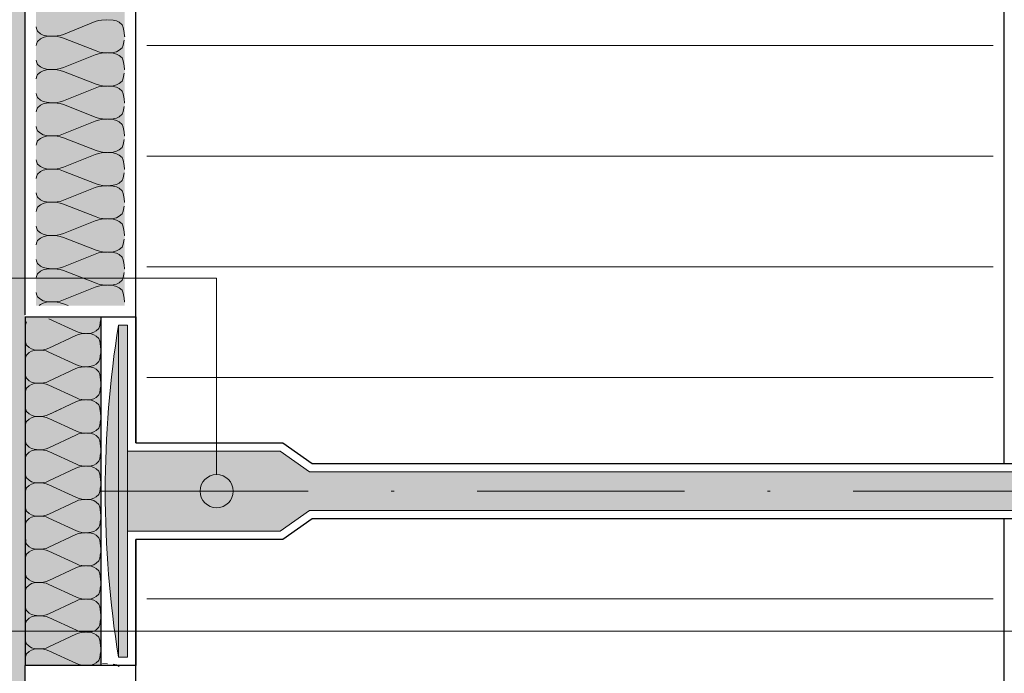
# Paper-space layout '02.29 19. Detail D.1' of a CAD drawing. Units: metres. Extents: x 0 to 210, y 0 to 297.
# Drawn here: x 56 to 92, y 141 to 165 of the extents above; entities that cross this region are included whole.
import ezdxf
from ezdxf.xclip import XClip

# ---------------------------------------------------------------- set-up
doc = ezdxf.new("R2010")
doc.units = ezdxf.units.M
doc.header["$MEASUREMENT"] = 0
doc.header["$XCLIPFRAME"] = 2
doc.linetypes.add('GETRENNT2_S6', pattern=[0.0135, 0.0075, -0.003, 0, -0.003])
for name, color, linetype in [('A1------H2_______Schraffur_Filling_1_5', 7, 'Continuous'), ('A1------T2_______Text_1_5', 7, 'Continuous'), ('A1-----1H2_______Schraffur_1_5', 7, 'Continuous'), ('A1E-----M5_______Rohbau', 7, 'Continuous')]:
    doc.layers.add(name, color=color, linetype=linetype)
pattern_1 = [(0, (1688.0246, 1652.126), (0, 4), [])]

# ---------------------------------------------------------------- blocks, each defined once
blk = doc.blocks.new('Zeichnung_1_1', base_point=(1688.025, 1652.126))
at = {"layer": 'A1------H2_______Schraffur_Filling_1_5', "linetype": 'Continuous', "lineweight": 35}
for points in [[(64.549, 76.324), (56.346, 76.324), (56.346, 215.057), (54.946, 215.057), (54.946, 75.324), (65.742, 75.324), (65.742, 118.881), (90.722, 118.883), (91.385, 120.026), (64.549, 120.024)], [(56.746, 154.73), (59.946, 154.73), (59.946, 176.324), (56.746, 176.324)], [(59.085, 154.287), (56.346, 154.287), (56.346, 141.723), (59.085, 141.723)]]:
    blk.add_hatch(color=254, dxfattribs=at).paths.add_polyline_path(points)
at = {"layer": 'A1------H2_______Schraffur_Filling_1_5', "linetype": 'Continuous', "lineweight": 13}
h = blk.add_hatch(dxfattribs=at)
h.set_pattern_fill('Dämmstoff__allgemein_hor_0A', style=0, pattern_type=2)
h.set_pattern_definition(pattern_1)
h.paths.add_polyline_path([(66.847, 149.423), (91.346, 149.423), (91.346, 176.324), (60.746, 176.324), (60.746, 150.173), (65.797, 150.173)])
blk.add_hatch(color=254, dxfattribs=at).paths.add_polyline_path([(59.243, 148.024, 0.040005), (59.724, 142.023), (60.046, 142.023), (60.046, 146.575), (65.573, 146.575), (66.623, 147.325), (97.146, 147.325), (98.326, 147.154), (99.514, 147.04), (100.705, 146.983), (101.898, 146.983), (103.09, 147.04), (104.278, 147.154), (105.458, 147.325), (105.458, 147.923), (105.634, 147.923), (105.634, 148.125), (105.458, 148.125), (105.458, 148.723), (104.278, 148.894), (103.09, 149.008), (101.898, 149.066), (100.705, 149.066), (99.514, 149.008), (98.326, 148.894), (97.146, 148.723), (66.623, 148.723), (65.573, 149.473), (63.276, 149.473), (63.283, 148.624), (63.276, 149.473), (60.046, 149.473), (60.046, 154.025), (59.724, 154.025, 0.040005)])
h = blk.add_hatch(dxfattribs=at)
h.set_pattern_fill('Dämmstoff__allgemein_hor_0A', style=0, pattern_type=2)
h.set_pattern_definition(pattern_1)
h.paths.add_polyline_path([(64.149, 76.724), (64.149, 120.424), (91.346, 120.424), (91.346, 146.625), (66.847, 146.625), (65.797, 145.875), (60.746, 145.875), (60.746, 76.724)])
at = {"layer": 'A1E-----M5_______Rohbau', "linetype": 'Continuous', "lineweight": 20}
blk.add_hatch(color=7, dxfattribs=at).paths.add_polyline_path([(62.671, 148.024), (62.717, 147.795), (62.847, 147.6), (63.042, 147.47), (63.271, 147.424), (63.501, 147.47), (63.696, 147.6), (63.826, 147.795), (63.871, 148.024), (63.826, 148.254), (63.696, 148.448), (63.501, 148.579), (63.271, 148.624), (63.042, 148.579), (62.847, 148.448), (62.717, 148.254)])
at = {"layer": 'A1------T2_______Text_1_5', "color": 7, "linetype": 'Continuous', "lineweight": 20, "ltscale": 1000}
blk.add_line((63.271, 155.724), (32.66, 155.724), dxfattribs=at)
at = {"layer": 'A1------T2_______Text_1_5', "color": 7, "linetype": 'Continuous', "lineweight": 13, "ltscale": 1000}
blk.add_line((63.271, 148.624), (63.271, 155.724), dxfattribs=at)
at = {"layer": 'A1-----1H2_______Schraffur_1_5', "color": 7, "linetype": 'Continuous', "lineweight": 13, "ltscale": 1000}
for p, q in [((56.746, 164.802), (56.754, 164.749)), ((57.736, 164.536), (58.883, 164.995)), ((58.999, 165.034), (58.883, 164.995)), ((59.113, 165.053), (58.999, 165.034)), ((59.298, 165.065), (59.113, 165.053)), ((59.534, 165.052), (59.33, 165.065)), ((59.654, 165.022), (59.534, 165.052)), ((59.751, 164.973), (59.654, 165.022)), ((59.855, 164.883), (59.751, 164.973)), ((59.897, 164.782), (59.855, 164.883)), ((56.754, 164.749), (56.796, 164.648)), ((56.796, 164.648), (56.9, 164.558)), ((56.9, 164.558), (56.997, 164.509)), ((56.997, 164.509), (57.117, 164.479)), ((56.997, 164.422), (57.117, 164.452)), ((57.117, 164.479), (57.321, 164.465)), ((57.117, 164.452), (57.321, 164.465)), ((57.321, 164.465), (57.506, 164.477)), ((57.321, 164.465), (57.506, 164.453)), ((57.506, 164.477), (57.619, 164.497)), ((57.506, 164.453), (57.619, 164.434)), ((57.619, 164.497), (57.736, 164.536)), ((59.926, 164.601), (59.897, 164.782)), ((59.946, 164.465), (59.926, 164.601)), ((59.946, 164.465), (59.956, 164.465)), ((56.746, 164.129), (56.754, 164.182)), ((56.754, 164.182), (56.796, 164.283)), ((56.796, 164.283), (56.9, 164.373)), ((56.9, 164.373), (56.997, 164.422)), ((57.619, 164.434), (57.736, 164.395)), ((58.915, 163.936), (57.736, 164.395)), ((59.897, 164.149), (59.855, 164.048)), ((59.926, 164.33), (59.897, 164.149)), ((57.736, 163.336), (58.883, 163.795)), ((58.999, 163.834), (58.883, 163.795)), ((59.032, 163.897), (58.915, 163.936)), ((59.113, 163.853), (58.999, 163.834)), ((59.145, 163.877), (59.032, 163.897)), ((59.298, 163.865), (59.113, 163.853)), ((59.145, 163.877), (59.33, 163.865)), ((59.534, 163.879), (59.33, 163.865)), ((59.534, 163.852), (59.33, 163.865)), ((59.654, 163.909), (59.534, 163.879)), ((59.654, 163.822), (59.534, 163.852)), ((59.751, 163.958), (59.654, 163.909)), ((59.751, 163.773), (59.654, 163.822)), ((59.855, 164.048), (59.751, 163.958)), ((59.855, 163.683), (59.751, 163.773)), ((56.746, 163.602), (56.754, 163.549)), ((56.754, 163.549), (56.796, 163.448)), ((56.796, 163.448), (56.9, 163.358)), ((59.897, 163.582), (59.855, 163.683)), ((59.926, 163.401), (59.897, 163.582)), ((59.946, 163.265), (59.926, 163.401)), ((56.754, 162.982), (56.796, 163.083)), ((56.796, 163.083), (56.9, 163.173)), ((56.9, 163.358), (56.997, 163.309)), ((56.9, 163.173), (56.997, 163.222)), ((56.997, 163.309), (57.117, 163.279)), ((56.997, 163.222), (57.117, 163.252)), ((57.117, 163.279), (57.321, 163.265)), ((57.117, 163.252), (57.321, 163.265)), ((57.321, 163.265), (57.506, 163.277)), ((57.321, 163.265), (57.506, 163.253)), ((57.506, 163.277), (57.619, 163.297)), ((57.506, 163.253), (57.619, 163.234)), ((57.619, 163.297), (57.736, 163.336)), ((57.619, 163.234), (57.736, 163.195)), ((58.915, 162.736), (57.736, 163.195)), ((59.926, 163.13), (59.897, 162.949)), ((59.946, 163.265), (59.956, 163.265)), ((59.946, 163.265), (59.946, 163.265)), ((56.746, 162.929), (56.754, 162.982)), ((59.032, 162.697), (58.915, 162.736)), ((59.145, 162.677), (59.032, 162.697)), ((59.298, 162.665), (59.113, 162.653)), ((59.145, 162.677), (59.33, 162.665)), ((59.534, 162.679), (59.33, 162.665)), ((59.534, 162.652), (59.33, 162.665)), ((59.654, 162.709), (59.534, 162.679)), ((59.751, 162.758), (59.654, 162.709)), ((59.855, 162.848), (59.751, 162.758)), ((59.897, 162.949), (59.855, 162.848)), ((56.746, 162.402), (56.754, 162.349)), ((56.754, 162.349), (56.796, 162.248)), ((57.736, 162.136), (58.883, 162.595)), ((58.999, 162.634), (58.883, 162.595)), ((59.113, 162.653), (58.999, 162.634)), ((59.654, 162.622), (59.534, 162.652)), ((59.751, 162.573), (59.654, 162.622)), ((59.855, 162.483), (59.751, 162.573)), ((59.897, 162.382), (59.855, 162.483)), ((59.926, 162.201), (59.897, 162.382)), ((56.796, 162.248), (56.9, 162.158)), ((56.796, 161.883), (56.9, 161.973)), ((56.9, 162.158), (56.997, 162.109)), ((56.9, 161.973), (56.997, 162.022)), ((56.997, 162.109), (57.117, 162.079)), ((56.997, 162.022), (57.117, 162.052)), ((57.117, 162.079), (57.321, 162.065)), ((57.117, 162.052), (57.321, 162.065)), ((57.321, 162.065), (57.506, 162.077)), ((57.321, 162.065), (57.506, 162.053)), ((57.506, 162.077), (57.619, 162.097)), ((57.506, 162.053), (57.619, 162.034)), ((57.619, 162.097), (57.736, 162.136)), ((57.619, 162.034), (57.736, 161.995)), ((58.915, 161.536), (57.736, 161.995)), ((59.946, 162.065), (59.926, 162.201)), ((59.946, 162.065), (59.956, 162.065)), ((59.946, 162.065), (59.946, 162.065)), ((56.746, 161.729), (56.754, 161.782)), ((56.754, 161.782), (56.796, 161.883)), ((59.855, 161.648), (59.751, 161.558)), ((59.897, 161.749), (59.855, 161.648)), ((59.926, 161.93), (59.897, 161.749)), ((57.736, 160.936), (58.883, 161.395)), ((58.999, 161.434), (58.883, 161.395)), ((59.032, 161.497), (58.915, 161.536)), ((59.113, 161.453), (58.999, 161.434)), ((59.145, 161.477), (59.032, 161.497)), ((59.298, 161.465), (59.113, 161.453)), ((59.145, 161.477), (59.33, 161.465)), ((59.534, 161.479), (59.33, 161.465)), ((59.534, 161.452), (59.33, 161.465)), ((59.654, 161.509), (59.534, 161.479)), ((59.654, 161.422), (59.534, 161.452)), ((59.751, 161.558), (59.654, 161.509)), ((59.751, 161.373), (59.654, 161.422)), ((59.855, 161.283), (59.751, 161.373)), ((59.897, 161.182), (59.855, 161.283)), ((56.746, 161.202), (56.754, 161.149)), ((56.754, 161.149), (56.796, 161.048)), ((56.796, 161.048), (56.9, 160.958)), ((56.9, 160.958), (56.997, 160.909)), ((56.997, 160.909), (57.117, 160.879)), ((57.506, 160.877), (57.619, 160.897)), ((57.619, 160.897), (57.736, 160.936)), ((59.926, 161.001), (59.897, 161.182)), ((59.946, 160.865), (59.926, 161.001)), ((56.746, 160.529), (56.754, 160.582)), ((56.754, 160.582), (56.796, 160.683)), ((56.796, 160.683), (56.9, 160.773)), ((56.9, 160.773), (56.997, 160.822)), ((56.997, 160.822), (57.117, 160.852)), ((57.117, 160.879), (57.321, 160.865)), ((57.117, 160.852), (57.321, 160.865)), ((57.321, 160.865), (57.506, 160.877)), ((57.321, 160.865), (57.506, 160.853)), ((57.506, 160.853), (57.619, 160.834)), ((57.619, 160.834), (57.736, 160.795)), ((58.915, 160.336), (57.736, 160.795)), ((59.897, 160.549), (59.855, 160.448)), ((59.926, 160.73), (59.897, 160.549)), ((59.946, 160.865), (59.956, 160.865)), ((59.946, 160.865), (59.946, 160.865)), ((57.736, 159.736), (58.883, 160.195)), ((58.999, 160.234), (58.883, 160.195)), ((59.032, 160.297), (58.915, 160.336)), ((59.113, 160.253), (58.999, 160.234)), ((59.145, 160.277), (59.032, 160.297)), ((59.298, 160.265), (59.113, 160.253)), ((59.145, 160.277), (59.33, 160.265)), ((59.534, 160.279), (59.33, 160.265)), ((59.534, 160.252), (59.33, 160.265)), ((59.654, 160.309), (59.534, 160.279)), ((59.654, 160.222), (59.534, 160.252)), ((59.751, 160.358), (59.654, 160.309)), ((59.751, 160.173), (59.654, 160.222)), ((59.855, 160.448), (59.751, 160.358)), ((59.855, 160.083), (59.751, 160.173)), ((56.746, 160.002), (56.754, 159.949)), ((56.754, 159.949), (56.796, 159.848)), ((56.796, 159.848), (56.9, 159.758)), ((59.897, 159.982), (59.855, 160.083)), ((59.926, 159.801), (59.897, 159.982)), ((56.754, 159.382), (56.796, 159.483)), ((56.796, 159.483), (56.9, 159.573)), ((56.9, 159.758), (56.997, 159.709)), ((56.9, 159.573), (56.997, 159.622)), ((56.997, 159.709), (57.117, 159.679)), ((56.997, 159.622), (57.117, 159.652)), ((57.117, 159.679), (57.321, 159.665)), ((57.117, 159.652), (57.321, 159.665)), ((57.321, 159.665), (57.506, 159.677)), ((57.321, 159.665), (57.506, 159.653)), ((57.506, 159.677), (57.619, 159.697)), ((57.506, 159.653), (57.619, 159.634)), ((57.619, 159.697), (57.736, 159.736)), ((57.619, 159.634), (57.736, 159.595)), ((58.915, 159.136), (57.736, 159.595)), ((59.926, 159.53), (59.897, 159.349)), ((59.946, 159.665), (59.926, 159.801)), ((59.946, 159.665), (59.956, 159.665)), ((59.946, 159.665), (59.946, 159.665)), ((56.746, 159.329), (56.754, 159.382)), ((59.032, 159.097), (58.915, 159.136)), ((59.654, 159.109), (59.534, 159.079)), ((59.751, 159.158), (59.654, 159.109)), ((59.855, 159.248), (59.751, 159.158)), ((59.897, 159.349), (59.855, 159.248)), ((56.746, 158.802), (56.754, 158.749)), ((56.754, 158.749), (56.796, 158.648)), ((57.736, 158.536), (58.883, 158.995)), ((58.999, 159.034), (58.883, 158.995)), ((59.113, 159.053), (58.999, 159.034)), ((59.145, 159.077), (59.032, 159.097)), ((59.298, 159.065), (59.113, 159.053)), ((59.145, 159.077), (59.33, 159.065)), ((59.534, 159.079), (59.33, 159.065)), ((59.534, 159.052), (59.33, 159.065)), ((59.654, 159.022), (59.534, 159.052)), ((59.751, 158.973), (59.654, 159.022)), ((59.855, 158.883), (59.751, 158.973)), ((59.897, 158.782), (59.855, 158.883)), ((59.926, 158.601), (59.897, 158.782)), ((56.796, 158.648), (56.9, 158.558)), ((56.9, 158.558), (56.997, 158.509)), ((56.9, 158.373), (56.997, 158.422)), ((56.997, 158.509), (57.117, 158.479)), ((56.997, 158.422), (57.117, 158.452)), ((57.117, 158.479), (57.321, 158.465)), ((57.117, 158.452), (57.321, 158.465)), ((57.321, 158.465), (57.506, 158.477)), ((57.321, 158.465), (57.506, 158.453)), ((57.506, 158.477), (57.619, 158.497)), ((57.506, 158.453), (57.619, 158.434)), ((57.619, 158.497), (57.736, 158.536)), ((57.619, 158.434), (57.736, 158.395)), ((58.915, 157.936), (57.736, 158.395)), ((59.946, 158.465), (59.926, 158.601)), ((59.946, 158.465), (59.956, 158.465)), ((59.946, 158.465), (59.946, 158.465)), ((56.746, 158.129), (56.754, 158.182)), ((56.754, 158.182), (56.796, 158.283)), ((56.796, 158.283), (56.9, 158.373)), ((59.855, 158.048), (59.751, 157.958)), ((59.897, 158.149), (59.855, 158.048)), ((59.926, 158.33), (59.897, 158.149)), ((57.736, 157.336), (58.883, 157.795)), ((58.999, 157.834), (58.883, 157.795)), ((59.032, 157.897), (58.915, 157.936)), ((59.113, 157.853), (58.999, 157.834)), ((59.145, 157.877), (59.032, 157.897)), ((59.298, 157.865), (59.113, 157.853)), ((59.145, 157.877), (59.33, 157.865)), ((59.534, 157.879), (59.33, 157.865)), ((59.534, 157.852), (59.33, 157.865)), ((59.654, 157.909), (59.534, 157.879)), ((59.654, 157.822), (59.534, 157.852)), ((59.751, 157.958), (59.654, 157.909)), ((59.751, 157.773), (59.654, 157.822)), ((59.855, 157.683), (59.751, 157.773)), ((59.897, 157.582), (59.855, 157.683)), ((56.746, 157.602), (56.754, 157.549)), ((56.754, 157.549), (56.796, 157.448)), ((56.796, 157.448), (56.9, 157.358)), ((56.9, 157.358), (56.997, 157.309)), ((57.619, 157.297), (57.736, 157.336)), ((59.926, 157.401), (59.897, 157.582)), ((59.946, 157.265), (59.926, 157.401)), ((56.746, 156.929), (56.754, 156.982)), ((56.754, 156.982), (56.796, 157.083)), ((56.796, 157.083), (56.9, 157.173)), ((56.9, 157.173), (56.997, 157.222)), ((56.997, 157.309), (57.117, 157.279)), ((56.997, 157.222), (57.117, 157.252)), ((57.117, 157.279), (57.321, 157.265)), ((57.117, 157.252), (57.321, 157.265)), ((57.321, 157.265), (57.506, 157.277)), ((57.321, 157.265), (57.506, 157.253)), ((57.506, 157.277), (57.619, 157.297)), ((57.506, 157.253), (57.619, 157.234)), ((57.619, 157.234), (57.736, 157.195)), ((58.915, 156.736), (57.736, 157.195)), ((59.926, 157.13), (59.897, 156.949)), ((59.946, 157.265), (59.956, 157.265)), ((59.946, 157.265), (59.946, 157.265)), ((58.999, 156.634), (58.883, 156.595)), ((59.032, 156.697), (58.915, 156.736)), ((59.113, 156.653), (58.999, 156.634)), ((59.145, 156.677), (59.032, 156.697)), ((59.298, 156.665), (59.113, 156.653)), ((59.145, 156.677), (59.33, 156.665)), ((59.534, 156.679), (59.33, 156.665)), ((59.534, 156.652), (59.33, 156.665)), ((59.654, 156.709), (59.534, 156.679)), ((59.654, 156.622), (59.534, 156.652)), ((59.751, 156.758), (59.654, 156.709)), ((59.751, 156.573), (59.654, 156.622)), ((59.855, 156.848), (59.751, 156.758)), ((59.897, 156.949), (59.855, 156.848)), ((56.746, 156.402), (56.754, 156.349)), ((56.754, 156.349), (56.796, 156.248)), ((57.736, 156.136), (58.883, 156.595)), ((59.855, 156.483), (59.751, 156.573)), ((59.897, 156.382), (59.855, 156.483)), ((59.926, 156.201), (59.897, 156.382)), ((56.796, 156.248), (56.9, 156.158)), ((56.796, 155.883), (56.9, 155.973)), ((56.9, 156.158), (56.997, 156.109)), ((56.9, 155.973), (56.997, 156.022)), ((56.997, 156.109), (57.117, 156.079)), ((56.997, 156.022), (57.117, 156.052)), ((57.117, 156.079), (57.321, 156.065)), ((57.117, 156.052), (57.321, 156.065)), ((57.321, 156.065), (57.506, 156.077)), ((57.321, 156.065), (57.506, 156.053)), ((57.506, 156.077), (57.619, 156.097)), ((57.506, 156.053), (57.619, 156.034)), ((57.619, 156.097), (57.736, 156.136)), ((57.619, 156.034), (57.736, 155.995)), ((58.915, 155.536), (57.736, 155.995)), ((59.926, 155.93), (59.897, 155.749)), ((59.946, 156.065), (59.926, 156.201)), ((59.946, 156.065), (59.956, 156.065)), ((59.946, 156.065), (59.946, 156.065)), ((56.746, 155.729), (56.754, 155.782)), ((56.754, 155.782), (56.796, 155.883)), ((59.751, 155.558), (59.654, 155.509)), ((59.855, 155.648), (59.751, 155.558)), ((59.897, 155.749), (59.855, 155.648)), ((56.746, 155.202), (56.754, 155.149)), ((57.736, 154.936), (58.883, 155.395)), ((58.999, 155.434), (58.883, 155.395)), ((59.032, 155.497), (58.915, 155.536)), ((59.113, 155.453), (58.999, 155.434)), ((59.145, 155.477), (59.032, 155.497)), ((59.298, 155.465), (59.113, 155.453)), ((59.145, 155.477), (59.33, 155.465)), ((59.534, 155.479), (59.33, 155.465)), ((59.534, 155.452), (59.33, 155.465)), ((59.654, 155.509), (59.534, 155.479)), ((59.654, 155.422), (59.534, 155.452)), ((59.751, 155.373), (59.654, 155.422)), ((59.855, 155.283), (59.751, 155.373)), ((59.897, 155.182), (59.855, 155.283)), ((56.754, 155.149), (56.796, 155.048)), ((56.796, 155.048), (56.9, 154.958)), ((56.9, 154.958), (56.997, 154.909)), ((56.997, 154.909), (57.117, 154.879)), ((56.997, 154.822), (57.117, 154.852)), ((57.117, 154.879), (57.321, 154.865)), ((57.117, 154.852), (57.321, 154.865)), ((57.321, 154.865), (57.506, 154.877)), ((57.321, 154.865), (57.506, 154.853)), ((57.506, 154.877), (57.619, 154.897)), ((57.506, 154.853), (57.619, 154.834)), ((57.619, 154.897), (57.736, 154.936)), ((57.619, 154.834), (57.736, 154.795)), ((59.926, 155.001), (59.897, 155.182)), ((59.946, 154.865), (59.926, 155.001)), ((59.946, 154.865), (59.956, 154.865)), ((59.946, 154.865), (59.946, 154.865)), ((56.85, 154.73), (56.9, 154.773)), ((56.9, 154.773), (56.997, 154.822)), ((57.903, 154.73), (57.736, 154.795)), ((56.367, 154.04), (56.403, 154.141)), ((58.208, 153.794), (57.203, 154.252)), ((59.069, 154.187), (59.044, 154.006)), ((56.346, 153.885), (56.367, 154.04)), ((58.307, 153.754), (58.208, 153.794)), ((58.837, 153.766), (58.735, 153.736)), ((58.92, 153.815), (58.837, 153.766)), ((59.008, 153.905), (58.92, 153.815)), ((59.044, 154.006), (59.008, 153.905)), ((56.346, 153.561), (56.367, 153.406)), ((57.203, 153.194), (58.18, 153.652)), ((58.279, 153.692), (58.18, 153.652)), ((58.376, 153.711), (58.279, 153.692)), ((58.404, 153.735), (58.307, 153.754)), ((58.533, 153.723), (58.376, 153.711)), ((58.404, 153.735), (58.561, 153.723)), ((58.735, 153.736), (58.561, 153.723)), ((58.735, 153.71), (58.561, 153.723)), ((58.837, 153.68), (58.735, 153.71)), ((58.92, 153.631), (58.837, 153.68)), ((59.008, 153.541), (58.92, 153.631)), ((59.044, 153.44), (59.008, 153.541)), ((59.069, 153.259), (59.044, 153.44)), ((56.367, 153.406), (56.403, 153.305)), ((56.403, 153.305), (56.491, 153.215)), ((56.491, 153.215), (56.574, 153.166)), ((56.491, 153.031), (56.574, 153.08)), ((56.574, 153.166), (56.676, 153.136)), ((56.574, 153.08), (56.676, 153.11)), ((56.676, 153.136), (56.85, 153.123)), ((56.676, 153.11), (56.85, 153.123)), ((56.85, 153.123), (57.007, 153.135)), ((56.85, 153.123), (57.007, 153.111)), ((57.007, 153.135), (57.104, 153.154)), ((57.007, 153.111), (57.104, 153.092)), ((57.104, 153.154), (57.203, 153.194)), ((57.104, 153.092), (57.203, 153.052)), ((59.085, 153.123), (59.069, 153.259)), ((59.085, 153.123), (59.095, 153.123)), ((56.346, 152.685), (56.367, 152.84)), ((56.367, 152.84), (56.403, 152.941)), ((56.403, 152.941), (56.491, 153.031)), ((58.208, 152.594), (57.203, 153.052)), ((59.008, 152.705), (58.92, 152.615)), ((59.044, 152.806), (59.008, 152.705)), ((59.069, 152.987), (59.044, 152.806)), ((56.346, 152.361), (56.367, 152.206)), ((57.203, 151.994), (58.18, 152.452)), ((58.279, 152.492), (58.18, 152.452)), ((58.307, 152.554), (58.208, 152.594)), ((58.376, 152.511), (58.279, 152.492)), ((58.404, 152.535), (58.307, 152.554)), ((58.533, 152.523), (58.376, 152.511)), ((58.404, 152.535), (58.561, 152.523)), ((58.735, 152.536), (58.561, 152.523)), ((58.735, 152.51), (58.561, 152.523)), ((58.837, 152.566), (58.735, 152.536)), ((58.837, 152.48), (58.735, 152.51)), ((58.92, 152.615), (58.837, 152.566)), ((58.92, 152.431), (58.837, 152.48)), ((59.008, 152.341), (58.92, 152.431)), ((56.367, 152.206), (56.403, 152.105)), ((56.403, 152.105), (56.491, 152.015)), ((56.491, 152.015), (56.574, 151.966)), ((57.104, 151.954), (57.203, 151.994)), ((59.044, 152.24), (59.008, 152.341)), ((59.069, 152.059), (59.044, 152.24)), ((59.085, 151.923), (59.069, 152.059)), ((56.346, 151.485), (56.367, 151.64)), ((56.367, 151.64), (56.403, 151.741)), ((56.403, 151.741), (56.491, 151.831)), ((56.491, 151.831), (56.574, 151.88)), ((56.574, 151.966), (56.676, 151.936)), ((56.574, 151.88), (56.676, 151.91)), ((56.676, 151.936), (56.85, 151.923)), ((56.676, 151.91), (56.85, 151.923)), ((56.85, 151.923), (57.007, 151.935)), ((56.85, 151.923), (57.007, 151.911)), ((57.007, 151.935), (57.104, 151.954)), ((57.007, 151.911), (57.104, 151.892)), ((57.104, 151.892), (57.203, 151.852)), ((58.208, 151.394), (57.203, 151.852)), ((59.069, 151.787), (59.044, 151.606)), ((59.085, 151.923), (59.095, 151.923)), ((58.279, 151.292), (58.18, 151.252)), ((58.307, 151.354), (58.208, 151.394)), ((58.376, 151.311), (58.279, 151.292)), ((58.404, 151.335), (58.307, 151.354)), ((58.533, 151.323), (58.376, 151.311)), ((58.404, 151.335), (58.561, 151.323)), ((58.735, 151.336), (58.561, 151.323)), ((58.735, 151.31), (58.561, 151.323)), ((58.837, 151.366), (58.735, 151.336)), ((58.837, 151.28), (58.735, 151.31)), ((58.92, 151.415), (58.837, 151.366)), ((58.92, 151.231), (58.837, 151.28)), ((59.008, 151.505), (58.92, 151.415)), ((59.044, 151.606), (59.008, 151.505)), ((56.346, 151.161), (56.367, 151.006)), ((56.367, 151.006), (56.403, 150.905)), ((56.367, 151.005), (56.403, 150.905)), ((57.203, 150.794), (58.18, 151.252)), ((57.203, 150.794), (57.654, 151.005)), ((59.008, 151.141), (58.92, 151.231)), ((59.044, 151.04), (59.008, 151.141)), ((59.069, 150.859), (59.044, 151.04)), ((59.069, 150.859), (59.049, 151.005)), ((56.403, 150.905), (56.491, 150.815)), ((56.403, 150.905), (56.491, 150.815)), ((56.403, 150.541), (56.491, 150.631)), ((56.403, 150.541), (56.491, 150.631)), ((56.491, 150.815), (56.574, 150.766)), ((56.491, 150.815), (56.574, 150.766)), ((56.491, 150.631), (56.574, 150.68)), ((56.491, 150.631), (56.574, 150.68)), ((56.574, 150.766), (56.676, 150.736)), ((56.574, 150.766), (56.676, 150.736)), ((56.574, 150.68), (56.676, 150.71)), ((56.574, 150.68), (56.676, 150.71)), ((56.676, 150.736), (56.85, 150.723)), ((56.676, 150.736), (56.85, 150.723)), ((56.676, 150.71), (56.85, 150.723)), ((56.676, 150.71), (56.85, 150.723)), ((56.85, 150.723), (57.007, 150.735)), ((56.85, 150.723), (57.007, 150.735)), ((56.85, 150.723), (57.007, 150.711)), ((56.85, 150.723), (57.007, 150.711)), ((57.007, 150.735), (57.104, 150.754)), ((57.007, 150.735), (57.104, 150.754)), ((57.007, 150.711), (57.104, 150.692)), ((57.007, 150.711), (57.104, 150.692)), ((57.104, 150.754), (57.203, 150.794)), ((57.104, 150.754), (57.203, 150.794)), ((57.104, 150.692), (57.203, 150.652)), ((57.104, 150.692), (57.203, 150.652)), ((58.208, 150.194), (57.203, 150.652)), ((59.069, 150.587), (59.044, 150.406)), ((59.085, 150.723), (59.069, 150.859)), ((59.085, 150.723), (59.069, 150.859)), ((59.085, 150.723), (59.095, 150.723)), ((59.085, 150.723), (59.095, 150.723)), ((56.346, 150.285), (56.367, 150.44)), ((56.367, 150.44), (56.403, 150.541)), ((58.92, 150.215), (58.837, 150.166)), ((59.008, 150.305), (58.92, 150.215)), ((59.044, 150.406), (59.008, 150.305)), ((56.346, 149.961), (56.367, 149.806)), ((57.203, 149.594), (58.18, 150.052)), ((58.279, 150.092), (58.18, 150.052)), ((58.307, 150.154), (58.208, 150.194)), ((58.376, 150.111), (58.279, 150.092)), ((58.404, 150.135), (58.307, 150.154)), ((58.533, 150.123), (58.376, 150.111)), ((58.404, 150.135), (58.561, 150.123)), ((58.735, 150.136), (58.561, 150.123)), ((58.735, 150.11), (58.561, 150.123)), ((58.837, 150.166), (58.735, 150.136)), ((58.837, 150.08), (58.735, 150.11)), ((58.92, 150.031), (58.837, 150.08)), ((59.008, 149.941), (58.92, 150.031)), ((59.044, 149.84), (59.008, 149.941)), ((56.367, 149.806), (56.403, 149.705)), ((56.403, 149.705), (56.491, 149.615)), ((56.491, 149.615), (56.574, 149.566)), ((56.574, 149.566), (56.676, 149.536)), ((56.574, 149.48), (56.676, 149.51)), ((56.676, 149.536), (56.85, 149.523)), ((56.676, 149.51), (56.85, 149.523)), ((56.85, 149.523), (57.007, 149.535)), ((56.85, 149.523), (57.007, 149.511)), ((57.007, 149.535), (57.104, 149.554)), ((57.007, 149.511), (57.104, 149.492)), ((57.104, 149.554), (57.203, 149.594)), ((59.069, 149.659), (59.044, 149.84)), ((59.085, 149.523), (59.069, 149.659)), ((59.085, 149.523), (59.095, 149.523)), ((56.346, 149.085), (56.367, 149.24)), ((56.367, 149.24), (56.403, 149.341)), ((56.403, 149.341), (56.491, 149.431)), ((56.491, 149.431), (56.574, 149.48)), ((57.104, 149.492), (57.203, 149.452)), ((58.208, 148.994), (57.203, 149.452)), ((59.044, 149.206), (59.008, 149.105)), ((59.069, 149.387), (59.044, 149.206)), ((57.203, 148.394), (58.18, 148.852)), ((58.279, 148.892), (58.18, 148.852)), ((58.307, 148.954), (58.208, 148.994)), ((58.376, 148.911), (58.279, 148.892)), ((58.404, 148.935), (58.307, 148.954)), ((58.533, 148.923), (58.376, 148.911)), ((58.404, 148.935), (58.561, 148.923)), ((58.735, 148.936), (58.561, 148.923)), ((58.735, 148.91), (58.561, 148.923)), ((58.837, 148.966), (58.735, 148.936)), ((58.837, 148.88), (58.735, 148.91)), ((58.92, 149.015), (58.837, 148.966)), ((58.92, 148.831), (58.837, 148.88)), ((59.008, 149.105), (58.92, 149.015)), ((59.008, 148.741), (58.92, 148.831)), ((56.346, 148.761), (56.367, 148.606)), ((56.367, 148.606), (56.403, 148.505)), ((56.403, 148.505), (56.491, 148.415)), ((59.044, 148.64), (59.008, 148.741)), ((59.069, 148.459), (59.044, 148.64)), ((59.085, 148.323), (59.069, 148.459)), ((56.367, 148.04), (56.403, 148.141)), ((56.403, 148.141), (56.491, 148.231)), ((56.491, 148.415), (56.574, 148.366)), ((56.491, 148.231), (56.574, 148.28)), ((56.574, 148.366), (56.676, 148.336)), ((56.574, 148.28), (56.676, 148.31)), ((56.676, 148.336), (56.85, 148.323)), ((56.676, 148.31), (56.85, 148.323)), ((56.85, 148.323), (57.007, 148.335)), ((56.85, 148.323), (57.007, 148.311)), ((57.007, 148.335), (57.104, 148.354)), ((57.007, 148.311), (57.104, 148.292)), ((57.104, 148.354), (57.203, 148.394)), ((57.104, 148.292), (57.203, 148.252)), ((58.208, 147.794), (57.203, 148.252)), ((59.069, 148.187), (59.044, 148.006)), ((59.085, 148.323), (59.095, 148.323)), ((56.346, 147.885), (56.367, 148.04)), ((58.307, 147.754), (58.208, 147.794)), ((58.404, 147.735), (58.307, 147.754)), ((58.533, 147.723), (58.376, 147.711)), ((58.404, 147.735), (58.561, 147.723)), ((58.735, 147.736), (58.561, 147.723)), ((58.735, 147.71), (58.561, 147.723)), ((58.837, 147.766), (58.735, 147.736)), ((58.92, 147.815), (58.837, 147.766)), ((59.008, 147.905), (58.92, 147.815)), ((59.044, 148.006), (59.008, 147.905)), ((56.346, 147.561), (56.367, 147.406)), ((56.367, 147.406), (56.403, 147.305)), ((57.203, 147.194), (58.18, 147.652)), ((58.279, 147.692), (58.18, 147.652)), ((58.376, 147.711), (58.279, 147.692)), ((58.837, 147.68), (58.735, 147.71)), ((58.92, 147.631), (58.837, 147.68)), ((59.008, 147.541), (58.92, 147.631)), ((59.044, 147.44), (59.008, 147.541)), ((59.069, 147.259), (59.044, 147.44)), ((56.403, 147.305), (56.491, 147.215)), ((56.403, 146.941), (56.491, 147.031)), ((56.491, 147.215), (56.574, 147.166)), ((56.491, 147.031), (56.574, 147.08)), ((56.574, 147.166), (56.676, 147.136)), ((56.574, 147.08), (56.676, 147.11)), ((56.676, 147.136), (56.85, 147.123)), ((56.676, 147.11), (56.85, 147.123)), ((56.85, 147.123), (57.007, 147.135)), ((56.85, 147.123), (57.007, 147.111)), ((57.007, 147.135), (57.104, 147.154)), ((57.007, 147.111), (57.104, 147.092)), ((57.104, 147.154), (57.203, 147.194)), ((57.104, 147.092), (57.203, 147.052)), ((58.208, 146.594), (57.203, 147.052)), ((59.085, 147.123), (59.069, 147.259)), ((59.085, 147.123), (59.095, 147.123)), ((56.346, 146.685), (56.367, 146.84)), ((56.367, 146.84), (56.403, 146.941)), ((59.008, 146.705), (58.92, 146.615)), ((59.044, 146.806), (59.008, 146.705)), ((59.069, 146.987), (59.044, 146.806)), ((57.203, 145.994), (58.18, 146.452)), ((58.279, 146.492), (58.18, 146.452)), ((58.307, 146.554), (58.208, 146.594)), ((58.376, 146.511), (58.279, 146.492)), ((58.404, 146.535), (58.307, 146.554)), ((58.533, 146.523), (58.376, 146.511)), ((58.404, 146.535), (58.561, 146.523)), ((58.735, 146.536), (58.561, 146.523)), ((58.735, 146.51), (58.561, 146.523)), ((58.837, 146.566), (58.735, 146.536)), ((58.837, 146.48), (58.735, 146.51)), ((58.92, 146.615), (58.837, 146.566)), ((58.92, 146.431), (58.837, 146.48)), ((59.008, 146.341), (58.92, 146.431)), ((59.044, 146.24), (59.008, 146.341)), ((56.367, 146.206), (56.403, 146.105)), ((56.403, 146.105), (56.491, 146.015)), ((56.491, 146.015), (56.574, 145.966)), ((56.574, 145.966), (56.676, 145.936)), ((56.676, 145.936), (56.85, 145.923)), ((56.85, 145.923), (57.007, 145.935)), ((57.007, 145.935), (57.104, 145.954)), ((57.104, 145.954), (57.203, 145.994)), ((59.069, 146.059), (59.044, 146.24)), ((59.085, 145.923), (59.069, 146.059)), ((56.346, 145.485), (56.367, 145.64)), ((56.367, 145.64), (56.403, 145.741)), ((56.403, 145.741), (56.491, 145.831)), ((56.491, 145.831), (56.574, 145.88)), ((56.574, 145.88), (56.676, 145.91)), ((56.676, 145.91), (56.85, 145.923)), ((56.85, 145.923), (57.007, 145.911)), ((57.007, 145.911), (57.104, 145.892)), ((57.104, 145.892), (57.203, 145.852)), ((58.208, 145.394), (57.203, 145.852)), ((59.044, 145.606), (59.008, 145.505)), ((59.069, 145.787), (59.044, 145.606)), ((59.085, 145.923), (59.095, 145.923)), ((59.085, 145.923), (59.085, 145.923)), ((57.203, 144.794), (58.18, 145.252)), ((58.279, 145.292), (58.18, 145.252)), ((58.307, 145.354), (58.208, 145.394)), ((58.376, 145.311), (58.279, 145.292)), ((58.404, 145.335), (58.307, 145.354)), ((58.533, 145.323), (58.376, 145.311)), ((58.404, 145.335), (58.561, 145.323)), ((58.735, 145.336), (58.561, 145.323)), ((58.735, 145.31), (58.561, 145.323)), ((58.837, 145.366), (58.735, 145.336)), ((58.837, 145.28), (58.735, 145.31)), ((58.92, 145.415), (58.837, 145.366)), ((58.92, 145.231), (58.837, 145.28)), ((59.008, 145.505), (58.92, 145.415)), ((59.008, 145.141), (58.92, 145.231)), ((56.346, 145.161), (56.367, 145.006)), ((56.367, 145.006), (56.403, 144.905)), ((56.403, 144.905), (56.491, 144.815)), ((59.044, 145.04), (59.008, 145.141)), ((59.069, 144.859), (59.044, 145.04)), ((56.367, 144.44), (56.403, 144.541)), ((56.403, 144.541), (56.491, 144.631)), ((56.491, 144.815), (56.574, 144.766)), ((56.491, 144.631), (56.574, 144.68)), ((56.574, 144.766), (56.676, 144.736)), ((56.574, 144.68), (56.676, 144.71)), ((56.676, 144.736), (56.85, 144.723)), ((56.676, 144.71), (56.85, 144.723)), ((56.85, 144.723), (57.007, 144.735)), ((56.85, 144.723), (57.007, 144.711)), ((57.007, 144.735), (57.104, 144.754)), ((57.007, 144.711), (57.104, 144.692)), ((57.104, 144.754), (57.203, 144.794)), ((57.104, 144.692), (57.203, 144.652)), ((58.208, 144.194), (57.203, 144.652)), ((59.069, 144.587), (59.044, 144.406)), ((59.085, 144.723), (59.069, 144.859)), ((59.085, 144.723), (59.095, 144.723)), ((59.085, 144.723), (59.085, 144.723)), ((56.346, 144.285), (56.367, 144.44)), ((58.307, 144.154), (58.208, 144.194)), ((58.837, 144.166), (58.735, 144.136)), ((58.92, 144.215), (58.837, 144.166)), ((59.008, 144.305), (58.92, 144.215)), ((59.044, 144.406), (59.008, 144.305)), ((56.346, 143.961), (56.367, 143.806)), ((56.367, 143.806), (56.403, 143.705)), ((57.203, 143.594), (58.18, 144.052)), ((58.279, 144.092), (58.18, 144.052)), ((58.376, 144.111), (58.279, 144.092)), ((58.404, 144.135), (58.307, 144.154)), ((58.533, 144.123), (58.376, 144.111)), ((58.404, 144.135), (58.561, 144.123)), ((58.735, 144.136), (58.561, 144.123)), ((58.735, 144.11), (58.561, 144.123)), ((58.837, 144.08), (58.735, 144.11)), ((58.92, 144.031), (58.837, 144.08)), ((59.008, 143.941), (58.92, 144.031)), ((59.044, 143.84), (59.008, 143.941)), ((59.069, 143.659), (59.044, 143.84)), ((56.403, 143.705), (56.491, 143.615)), ((56.491, 143.615), (56.574, 143.566)), ((56.491, 143.431), (56.574, 143.48)), ((56.574, 143.566), (56.676, 143.536)), ((56.574, 143.48), (56.676, 143.51)), ((56.676, 143.536), (56.85, 143.523)), ((56.676, 143.51), (56.85, 143.523)), ((56.85, 143.523), (57.007, 143.535)), ((56.85, 143.523), (57.007, 143.511)), ((57.007, 143.535), (57.104, 143.554)), ((57.007, 143.511), (57.104, 143.492)), ((57.104, 143.554), (57.203, 143.594)), ((57.104, 143.492), (57.203, 143.452)), ((58.208, 142.994), (57.203, 143.452)), ((59.085, 143.523), (59.069, 143.659)), ((59.085, 143.523), (59.095, 143.523)), ((59.085, 143.523), (59.085, 143.523)), ((56.346, 143.085), (56.367, 143.24)), ((56.367, 143.24), (56.403, 143.341)), ((56.403, 143.341), (56.491, 143.431)), ((59.008, 143.105), (58.92, 143.015)), ((59.044, 143.206), (59.008, 143.105)), ((59.069, 143.387), (59.044, 143.206)), ((56.346, 142.761), (56.367, 142.606)), ((57.203, 142.394), (58.18, 142.852)), ((58.279, 142.892), (58.18, 142.852)), ((58.307, 142.954), (58.208, 142.994)), ((58.376, 142.911), (58.279, 142.892)), ((58.404, 142.935), (58.307, 142.954)), ((58.533, 142.923), (58.376, 142.911)), ((58.404, 142.935), (58.561, 142.923)), ((58.735, 142.936), (58.561, 142.923)), ((58.735, 142.91), (58.561, 142.923)), ((58.837, 142.966), (58.735, 142.936)), ((58.837, 142.88), (58.735, 142.91)), ((58.92, 143.015), (58.837, 142.966)), ((58.92, 142.831), (58.837, 142.88)), ((59.008, 142.741), (58.92, 142.831)), ((59.044, 142.64), (59.008, 142.741)), ((56.367, 142.606), (56.403, 142.505)), ((56.403, 142.505), (56.491, 142.415)), ((56.491, 142.415), (56.574, 142.366)), ((57.104, 142.354), (57.203, 142.394)), ((59.069, 142.459), (59.044, 142.64)), ((59.085, 142.323), (59.069, 142.459)), ((56.346, 141.885), (56.367, 142.04)), ((56.367, 142.04), (56.403, 142.141)), ((56.403, 142.141), (56.491, 142.231)), ((56.491, 142.231), (56.574, 142.28)), ((56.574, 142.366), (56.676, 142.336)), ((56.574, 142.28), (56.676, 142.31)), ((56.676, 142.336), (56.85, 142.323)), ((56.676, 142.31), (56.85, 142.323)), ((56.85, 142.323), (57.007, 142.335)), ((56.85, 142.323), (57.007, 142.311)), ((57.007, 142.335), (57.104, 142.354)), ((57.007, 142.311), (57.104, 142.292)), ((57.104, 142.292), (57.203, 142.252)), ((58.208, 141.794), (57.203, 142.252)), ((59.069, 142.187), (59.044, 142.006)), ((59.085, 142.323), (59.095, 142.323)), ((59.085, 142.323), (59.085, 142.323)), ((58.307, 141.754), (58.208, 141.794)), ((58.404, 141.735), (58.307, 141.754)), ((58.404, 141.735), (58.561, 141.723)), ((58.735, 141.736), (58.561, 141.723)), ((58.837, 141.766), (58.735, 141.736)), ((58.92, 141.815), (58.837, 141.766)), ((59.008, 141.905), (58.92, 141.815)), ((59.044, 142.006), (59.008, 141.905)), ((59.145, 141.795), (59.33, 141.783)), ((59.654, 141.74), (59.534, 141.77)), ((59.751, 141.691), (59.654, 141.74))]:
    blk.add_line(p, q, dxfattribs=at)
blk.add_point((59.946, 164.465), dxfattribs=at)
at = {"layer": 'A1E-----M5_______Rohbau', "color": 7, "linetype": 'Continuous', "lineweight": 30, "ltscale": 1000}
for p, q in [((56.346, 154.401), (56.346, 215.057)), ((91.746, 149.023), (91.746, 205.489)), ((60.346, 149.773), (60.346, 176.724)), ((91.746, 128.024), (91.746, 147.025)), ((56.346, 146.361), (56.367, 146.206)), ((56.346, 76.324), (56.346, 141.723))]:
    blk.add_line(p, q, dxfattribs=at)
at = {"layer": 'A1E-----M5_______Rohbau', "color": 7, "linetype": 'Continuous', "lineweight": 20, "ltscale": 1000}
for p, q in [((63.271, 155.724), (63.271, 148.624)), ((32.66, 142.958), (92.047, 142.958))]:
    blk.add_line(p, q, dxfattribs=at)
at = {"layer": 'A1E-----M5_______Rohbau', "color": 7, "linetype": 'Continuous', "lineweight": 25, "ltscale": 1000}
for p, q in [((56.346, 154.325), (60.346, 154.325)), ((56.346, 154.325), (56.346, 141.723)), ((59.085, 154.325), (59.085, 141.723)), ((60.346, 154.325), (60.346, 149.773)), ((60.346, 149.773), (65.669, 149.773)), ((65.669, 149.773), (66.719, 149.023)), ((66.719, 149.023), (97.146, 149.023)), ((66.719, 147.025), (65.669, 146.275)), ((97.146, 147.025), (66.719, 147.025)), ((60.346, 146.275), (60.346, 141.723)), ((65.669, 146.275), (60.346, 146.275)), ((60.346, 76.324), (60.346, 146.275)), ((60.346, 141.723), (56.346, 141.723))]:
    blk.add_line(p, q, dxfattribs=at)
at = {"layer": 'A1E-----M5_______Rohbau', "color": 7, "linetype": 'Continuous', "lineweight": 13, "ltscale": 1000}
for p, q in [((59.724, 154.025), (59.724, 148.024)), ((59.724, 154.025), (60.046, 154.025)), ((60.046, 154.025), (60.046, 148.024)), ((60.046, 149.473), (65.573, 149.473)), ((65.573, 149.473), (66.623, 148.723)), ((66.623, 148.723), (97.146, 148.723)), ((59.724, 142.023), (59.724, 148.024)), ((60.046, 142.023), (60.046, 148.024)), ((65.573, 146.575), (66.623, 147.325)), ((66.623, 147.325), (97.146, 147.325)), ((60.046, 146.575), (65.573, 146.575)), ((59.724, 142.023), (60.046, 142.023))]:
    blk.add_line(p, q, dxfattribs=at)
at = {"layer": 'A1E-----M5_______Rohbau', "color": 7, "linetype": 'GETRENNT2_S6', "lineweight": 13, "ltscale": 1000}
blk.add_line((59.085, 148.024), (106.06, 148.024), dxfattribs=at)
at = {"layer": 'A1E-----M5_______Rohbau', "color": 7, "linetype": 'Continuous', "lineweight": 20, "ltscale": 1000}
blk.add_circle((63.271, 148.024), 0.6, dxfattribs=at)
at = {"layer": 'A1E-----M5_______Rohbau', "color": 7, "linetype": 'Continuous', "lineweight": 13, "ltscale": 1000}
blk.add_arc((96.926, 148.024), 37.683, 170.8364, 189.1636, dxfattribs=at)

psp = doc.layouts.new('02.29 19. Detail D.1')

# ---------------------------------------------------------------- block references
at = {"color": 1, "linetype": 'Continuous', "lineweight": 35, "ltscale": 1000}
ref = psp.add_blockref('Zeichnung_1_1', (1688.025, 1652.126), dxfattribs=at)
XClip(ref).set_block_clipping_path([(0, 0.0000976562), (210, 297)])

doc.saveas('drawing.dxf')
